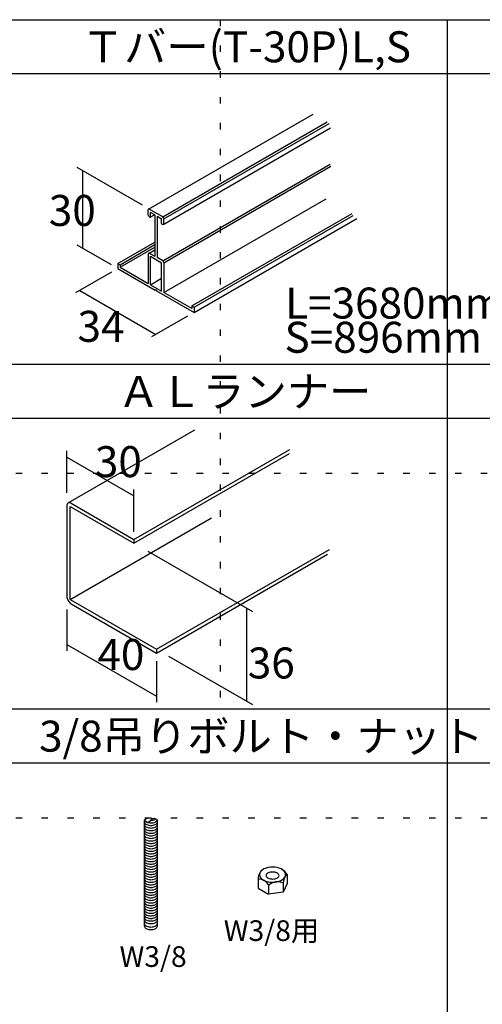
# Model space of a CAD drawing. Extents: x 12 to 1706, y -39 to 238.
# Drawn here: x 184 to 228, y 10 to 106 of the extents above; entities that cross this region are included whole.
import ezdxf

# ---------------------------------------------------------------- set-up
doc = ezdxf.new("R2010")
doc.units = 0
doc.header["$MEASUREMENT"] = 0
doc.linetypes.add('DOT', pattern=[2.5, 0.625, -1.875])
doc.layers.add('_7-0_', color=7, linetype='CONTINUOUS')
doc.layers.add('ADD_LINE', color=7, linetype='CONTINUOUS')
doc.styles.get("Standard").update_dxf_attribs({"font": 'txt', "bigfont": 'bigfont.shx'})

msp = doc.modelspace()

# ---------------------------------------------------------------- linework, layer by layer
at = {"layer": '_7-0_', "color": 3, "linetype": 'Continuous'}
for p, q in [((181.096, 105.776), (312.796, 105.776)), ((224.996, 105.776), (224.996, 72.401)), ((312.796, 100.526), (181.096, 100.526)), ((312.796, 72.401), (181.096, 72.401)), ((224.996, 72.401), (224.996, 39.026)), ((312.796, 67.151), (181.096, 67.151)), ((312.796, 39.026), (181.096, 39.026)), ((224.996, 39.026), (181.096, 39.026)), ((268.896, 39.026), (224.996, 39.026)), ((224.996, 39.026), (224.996, 5.651)), ((224.996, 33.776), (181.096, 33.776)), ((268.896, 33.776), (224.996, 33.776))]:
    msp.add_line(p, q, dxfattribs=at)
at = {"layer": '_7-0_', "color": 4, "linetype": 'Continuous'}
for p, q in [((196.095, 87.438), (212.036, 96.642)), ((197.47, 86.68), (213.393, 95.873)), ((197.578, 86.493), (213.578, 95.73)), ((197.578, 85.993), (213.714, 95.308)), ((197.47, 82.43), (213.677, 91.787)), ((197.578, 82.243), (213.746, 91.577)), ((195.503, 87.816), (189.198, 91.456)), ((189.709, 91.161), (189.709, 83.661)), ((197.578, 79.368), (213.295, 88.441)), ((196.065, 87.389), (196.063, 87.368)), ((196.063, 86.868), (196.063, 87.368)), ((196.171, 86.68), (196.063, 86.868)), ((196.069, 87.407), (196.065, 87.389)), ((196.077, 87.422), (196.069, 87.407)), ((196.088, 87.433), (196.077, 87.422)), ((196.102, 87.441), (196.088, 87.433)), ((196.117, 87.445), (196.102, 87.441)), ((196.134, 87.444), (196.117, 87.445)), ((196.152, 87.439), (196.134, 87.444)), ((196.171, 87.43), (196.152, 87.439)), ((197.47, 86.68), (196.171, 87.43)), ((196.267, 86.64), (196.687, 86.882)), ((196.279, 86.668), (196.279, 87.118)), ((196.712, 86.868), (196.279, 87.118)), ((196.712, 86.868), (196.712, 82.868)), ((200.285, 78.055), (215.787, 87.006)), ((200.501, 77.93), (215.895, 86.818)), ((196.171, 86.68), (196.236, 86.643)), ((196.236, 86.643), (196.244, 86.639)), ((196.244, 86.639), (196.251, 86.637)), ((196.251, 86.637), (196.258, 86.637)), ((196.258, 86.637), (196.264, 86.638)), ((196.264, 86.638), (196.269, 86.641)), ((196.269, 86.641), (196.274, 86.646)), ((196.274, 86.646), (196.277, 86.652)), ((196.277, 86.652), (196.279, 86.659)), ((196.279, 86.659), (196.279, 86.668)), ((196.929, 86.743), (197.362, 86.493)), ((196.929, 86.743), (196.929, 82.743)), ((197.362, 86.043), (197.362, 86.493)), ((197.362, 86.043), (197.363, 86.034)), ((197.363, 86.034), (197.365, 86.024)), ((197.365, 86.024), (197.368, 86.014)), ((197.368, 86.014), (197.372, 86.005)), ((197.372, 86.005), (197.377, 85.996)), ((197.377, 85.996), (197.384, 85.987)), ((197.384, 85.987), (197.39, 85.979)), ((197.39, 85.979), (197.398, 85.973)), ((197.398, 85.973), (197.405, 85.968)), ((197.405, 85.968), (197.47, 85.93)), ((197.489, 86.668), (197.47, 86.68)), ((197.47, 85.93), (197.578, 85.993)), ((197.507, 86.651), (197.489, 86.668)), ((197.524, 86.632), (197.507, 86.651)), ((197.54, 86.611), (197.524, 86.632)), ((197.553, 86.588), (197.54, 86.611)), ((197.564, 86.564), (197.553, 86.588)), ((197.572, 86.539), (197.564, 86.564)), ((197.577, 86.515), (197.572, 86.539)), ((197.578, 86.493), (197.577, 86.515)), ((197.578, 85.993), (197.578, 86.493)), ((200.501, 77.43), (216.244, 86.52)), ((192.503, 82.048), (189.198, 83.956)), ((193.14, 82.18), (196.712, 84.243)), ((193.357, 82.055), (196.712, 83.993)), ((193.357, 81.805), (196.712, 83.743)), ((196.171, 83.18), (196.063, 83.118)), ((196.063, 83.118), (196.063, 80.243)), ((196.171, 83.18), (196.712, 83.493)), ((196.171, 83.18), (196.712, 82.868)), ((193.14, 82.18), (193.14, 81.68)), ((193.14, 82.18), (193.357, 82.055)), ((193.357, 82.055), (193.357, 81.805)), ((196.279, 82.868), (197.362, 82.243)), ((196.279, 80.118), (196.279, 82.868)), ((197.47, 82.43), (196.929, 82.743)), ((197.362, 79.493), (197.362, 82.243)), ((197.47, 82.43), (197.578, 82.243)), ((197.578, 82.243), (197.578, 79.368)), ((192.503, 81.313), (189.04, 79.313)), ((193.14, 81.68), (196.756, 79.593)), ((193.357, 81.805), (196.063, 80.243)), ((196.279, 80.118), (197.362, 80.743)), ((196.279, 80.118), (197.362, 79.493)), ((189.452, 79.551), (196.813, 75.301)), ((196.821, 79.63), (196.756, 79.593)), ((196.821, 79.63), (196.886, 79.518)), ((196.886, 79.518), (200.501, 77.43)), ((200.285, 77.805), (197.578, 79.368)), ((200.285, 78.055), (200.285, 77.805)), ((200.285, 78.055), (200.501, 77.93)), ((200.501, 77.93), (200.501, 77.43)), ((199.865, 77.063), (196.401, 75.063)), ((188.324, 58.982), (200.585, 66.06)), ((188.197, 59.947), (188.197, 64.032)), ((194.693, 55.451), (209.786, 64.166)), ((188.197, 63.416), (194.693, 59.666)), ((194.693, 55.076), (209.735, 63.761)), ((194.693, 56.197), (194.693, 60.282)), ((188.204, 58.784), (188.197, 58.701)), ((188.197, 58.701), (188.197, 49.951)), ((188.224, 58.857), (188.204, 58.784)), ((188.255, 58.918), (188.224, 58.857)), ((188.299, 58.964), (188.255, 58.918)), ((188.352, 58.995), (188.299, 58.964)), ((188.414, 59.009), (188.352, 58.995)), ((188.482, 59.007), (188.414, 59.009)), ((188.555, 58.987), (188.482, 59.007)), ((188.522, 49.639), (188.522, 58.639)), ((188.522, 58.639), (194.693, 55.076)), ((188.63, 58.951), (188.555, 58.987)), ((188.63, 58.951), (194.693, 55.451)), ((188.522, 49.639), (202.191, 57.531)), ((194.693, 55.451), (194.693, 55.076)), ((196.858, 44.826), (213.597, 54.491)), ((196.031, 54.304), (206.159, 48.456)), ((196.858, 44.451), (213.426, 54.017)), ((188.197, 49.951), (188.204, 49.861)), ((188.204, 49.861), (188.224, 49.765)), ((188.224, 49.765), (188.255, 49.668)), ((188.255, 49.668), (188.299, 49.572)), ((188.522, 49.639), (196.858, 44.826)), ((188.197, 48.665), (188.197, 44.679)), ((188.299, 49.572), (188.352, 49.479)), ((188.352, 49.479), (188.414, 49.393)), ((188.414, 49.393), (188.482, 49.317)), ((188.482, 49.317), (188.555, 49.252)), ((188.555, 49.252), (188.63, 49.201)), ((188.63, 49.201), (196.858, 44.451)), ((205.578, 48.792), (205.578, 39.792)), ((188.197, 45.261), (196.858, 40.261)), ((196.858, 44.826), (196.858, 44.451)), ((198.018, 44.156), (206.159, 39.456)), ((196.858, 43.665), (196.858, 39.679)), ((195.706, 18.01), (195.706, 28.254)), ((195.706, 28.094), (195.715, 28.035)), ((195.706, 27.844), (195.715, 27.785)), ((195.715, 28.035), (195.743, 27.977)), ((195.715, 27.785), (195.743, 27.727)), ((195.743, 27.977), (195.789, 27.924)), ((195.743, 27.727), (195.789, 27.674)), ((195.789, 27.924), (195.852, 27.875)), ((195.789, 27.674), (195.852, 27.625)), ((195.848, 28.127), (195.925, 28.085)), ((195.852, 27.875), (195.929, 27.833)), ((195.925, 28.085), (196.013, 28.051)), ((195.929, 27.833), (196.018, 27.799)), ((196.013, 28.051), (196.112, 28.025)), ((196.018, 27.799), (196.117, 27.774)), ((196.112, 28.025), (196.217, 28.01)), ((196.117, 27.774), (196.222, 27.759)), ((196.217, 28.01), (196.325, 28.004)), ((196.222, 27.759), (196.331, 27.754)), ((196.325, 28.004), (196.434, 28.008)), ((196.331, 28.254), (196.439, 28.259)), ((196.331, 27.754), (196.439, 27.759)), ((196.434, 28.008), (196.539, 28.023)), ((196.439, 28.259), (196.544, 28.274)), ((196.439, 27.759), (196.544, 27.774)), ((196.539, 28.023), (196.638, 28.048)), ((196.544, 28.274), (196.643, 28.299)), ((196.544, 27.774), (196.643, 27.799)), ((196.638, 28.048), (196.728, 28.081)), ((196.643, 28.299), (196.732, 28.333)), ((196.643, 27.799), (196.732, 27.833)), ((196.728, 28.081), (196.806, 28.123)), ((196.732, 28.333), (196.809, 28.375)), ((196.732, 27.833), (196.809, 27.875)), ((196.806, 28.123), (196.869, 28.171)), ((196.809, 28.375), (196.816, 28.38)), ((196.809, 27.875), (196.872, 27.924)), ((196.809, 27.625), (196.872, 27.674)), ((196.869, 28.171), (196.916, 28.224)), ((196.872, 27.924), (196.918, 27.977)), ((196.872, 27.674), (196.918, 27.727)), ((196.916, 28.224), (196.942, 28.273)), ((196.918, 27.977), (196.946, 28.035)), ((196.918, 27.727), (196.946, 27.785)), ((196.946, 28.035), (196.956, 28.094)), ((196.946, 27.785), (196.956, 27.844)), ((196.956, 18.01), (196.956, 28.254)), ((195.706, 27.594), (195.715, 27.535)), ((195.706, 27.344), (195.715, 27.285)), ((195.706, 27.094), (195.715, 27.035)), ((195.706, 26.844), (195.715, 26.785)), ((195.715, 27.535), (195.743, 27.477)), ((195.715, 27.285), (195.743, 27.227)), ((195.715, 27.035), (195.743, 26.977)), ((195.715, 26.785), (195.743, 26.727)), ((195.743, 27.477), (195.789, 27.424)), ((195.743, 27.227), (195.789, 27.174)), ((195.743, 26.977), (195.789, 26.924)), ((195.743, 26.727), (195.789, 26.674)), ((195.789, 27.424), (195.852, 27.375)), ((195.789, 27.174), (195.852, 27.125)), ((195.789, 26.924), (195.852, 26.875)), ((195.852, 27.625), (195.929, 27.583)), ((195.852, 27.375), (195.929, 27.333)), ((195.852, 27.125), (195.929, 27.083)), ((195.852, 26.875), (195.929, 26.833)), ((195.929, 27.583), (196.018, 27.549)), ((195.929, 27.333), (196.018, 27.299)), ((195.929, 27.083), (196.018, 27.049)), ((195.929, 26.833), (196.018, 26.799)), ((196.018, 27.549), (196.117, 27.524)), ((196.018, 27.299), (196.117, 27.274)), ((196.018, 27.049), (196.117, 27.024)), ((196.018, 26.799), (196.117, 26.774)), ((196.117, 27.524), (196.222, 27.509)), ((196.117, 27.274), (196.222, 27.259)), ((196.117, 27.024), (196.222, 27.009)), ((196.117, 26.774), (196.222, 26.759)), ((196.222, 27.509), (196.331, 27.504)), ((196.222, 27.259), (196.331, 27.254)), ((196.222, 27.009), (196.331, 27.004)), ((196.222, 26.759), (196.331, 26.754)), ((196.331, 27.504), (196.439, 27.509)), ((196.331, 27.254), (196.439, 27.259)), ((196.331, 27.004), (196.439, 27.009)), ((196.331, 26.754), (196.439, 26.759)), ((196.439, 27.509), (196.544, 27.524)), ((196.439, 27.259), (196.544, 27.274)), ((196.439, 27.009), (196.544, 27.024)), ((196.439, 26.759), (196.544, 26.774)), ((196.544, 27.524), (196.643, 27.549)), ((196.544, 27.274), (196.643, 27.299)), ((196.544, 27.024), (196.643, 27.049)), ((196.544, 26.774), (196.643, 26.799)), ((196.643, 27.549), (196.732, 27.583)), ((196.643, 27.299), (196.732, 27.333)), ((196.643, 27.049), (196.732, 27.083)), ((196.643, 26.799), (196.732, 26.833)), ((196.732, 27.583), (196.809, 27.625)), ((196.732, 27.333), (196.809, 27.375)), ((196.732, 27.083), (196.809, 27.125)), ((196.732, 26.833), (196.809, 26.875)), ((196.809, 27.375), (196.872, 27.424)), ((196.809, 27.125), (196.872, 27.174)), ((196.809, 26.875), (196.872, 26.924)), ((196.872, 27.424), (196.918, 27.477)), ((196.872, 27.174), (196.918, 27.227)), ((196.872, 26.924), (196.918, 26.977)), ((196.872, 26.674), (196.918, 26.727)), ((196.918, 27.477), (196.946, 27.535)), ((196.918, 27.227), (196.946, 27.285)), ((196.918, 26.977), (196.946, 27.035)), ((196.918, 26.727), (196.946, 26.785)), ((196.946, 27.535), (196.956, 27.594)), ((196.946, 27.285), (196.956, 27.344)), ((196.946, 27.035), (196.956, 27.094)), ((196.946, 26.785), (196.956, 26.844)), ((195.706, 26.594), (195.715, 26.535)), ((195.706, 26.344), (195.715, 26.285)), ((195.706, 26.094), (195.715, 26.035)), ((195.706, 25.844), (195.715, 25.785)), ((195.715, 26.535), (195.743, 26.477)), ((195.715, 26.285), (195.743, 26.227)), ((195.715, 26.035), (195.743, 25.977)), ((195.715, 25.785), (195.743, 25.727)), ((195.743, 26.477), (195.789, 26.424)), ((195.743, 26.227), (195.789, 26.174)), ((195.743, 25.977), (195.789, 25.924)), ((195.789, 26.674), (195.852, 26.625)), ((195.789, 26.424), (195.852, 26.375)), ((195.789, 26.174), (195.852, 26.125)), ((195.789, 25.924), (195.852, 25.875)), ((195.852, 26.625), (195.929, 26.583)), ((195.852, 26.375), (195.929, 26.333)), ((195.852, 26.125), (195.929, 26.083)), ((195.852, 25.875), (195.929, 25.833)), ((195.929, 26.583), (196.018, 26.549)), ((195.929, 26.333), (196.018, 26.299)), ((195.929, 26.083), (196.018, 26.049)), ((195.929, 25.833), (196.018, 25.799)), ((196.018, 26.549), (196.117, 26.524)), ((196.018, 26.299), (196.117, 26.274)), ((196.018, 26.049), (196.117, 26.024)), ((196.018, 25.799), (196.117, 25.774)), ((196.117, 26.524), (196.222, 26.509)), ((196.117, 26.274), (196.222, 26.259)), ((196.117, 26.024), (196.222, 26.009)), ((196.117, 25.774), (196.222, 25.759)), ((196.222, 26.509), (196.331, 26.504)), ((196.222, 26.259), (196.331, 26.254)), ((196.222, 26.009), (196.331, 26.004)), ((196.222, 25.759), (196.331, 25.754)), ((196.331, 26.504), (196.439, 26.509)), ((196.331, 26.254), (196.439, 26.259)), ((196.331, 26.004), (196.439, 26.009)), ((196.331, 25.754), (196.439, 25.759)), ((196.439, 26.509), (196.544, 26.524)), ((196.439, 26.259), (196.544, 26.274)), ((196.439, 26.009), (196.544, 26.024)), ((196.439, 25.759), (196.544, 25.774)), ((196.544, 26.524), (196.643, 26.549)), ((196.544, 26.274), (196.643, 26.299)), ((196.544, 26.024), (196.643, 26.049)), ((196.544, 25.774), (196.643, 25.799)), ((196.643, 26.549), (196.732, 26.583)), ((196.643, 26.299), (196.732, 26.333)), ((196.643, 26.049), (196.732, 26.083)), ((196.643, 25.799), (196.732, 25.833)), ((196.732, 26.583), (196.809, 26.625)), ((196.732, 26.333), (196.809, 26.375)), ((196.732, 26.083), (196.809, 26.125)), ((196.732, 25.833), (196.809, 25.875)), ((196.809, 26.625), (196.872, 26.674)), ((196.809, 26.375), (196.872, 26.424)), ((196.809, 26.125), (196.872, 26.174)), ((196.809, 25.875), (196.872, 25.924)), ((196.872, 26.424), (196.918, 26.477)), ((196.872, 26.174), (196.918, 26.227)), ((196.872, 25.924), (196.918, 25.977)), ((196.918, 26.477), (196.946, 26.535)), ((196.918, 26.227), (196.946, 26.285)), ((196.918, 25.977), (196.946, 26.035)), ((196.918, 25.727), (196.946, 25.785)), ((196.946, 26.535), (196.956, 26.594)), ((196.946, 26.285), (196.956, 26.344)), ((196.946, 26.035), (196.956, 26.094)), ((196.946, 25.785), (196.956, 25.844)), ((195.706, 25.594), (195.715, 25.535)), ((195.706, 25.344), (195.715, 25.285)), ((195.706, 25.094), (195.715, 25.035)), ((195.706, 24.844), (195.715, 24.785)), ((195.715, 25.535), (195.743, 25.477)), ((195.715, 25.285), (195.743, 25.227)), ((195.715, 25.035), (195.743, 24.977)), ((195.743, 25.727), (195.789, 25.674)), ((195.743, 25.477), (195.789, 25.424)), ((195.743, 25.227), (195.789, 25.174)), ((195.743, 24.977), (195.789, 24.924)), ((195.789, 25.674), (195.852, 25.625)), ((195.789, 25.424), (195.852, 25.375)), ((195.789, 25.174), (195.852, 25.125)), ((195.789, 24.924), (195.852, 24.875)), ((195.852, 25.625), (195.929, 25.583)), ((195.852, 25.375), (195.929, 25.333)), ((195.852, 25.125), (195.929, 25.083)), ((195.852, 24.875), (195.929, 24.833)), ((195.929, 25.583), (196.018, 25.549)), ((195.929, 25.333), (196.018, 25.299)), ((195.929, 25.083), (196.018, 25.049)), ((195.929, 24.833), (196.018, 24.799)), ((196.018, 25.549), (196.117, 25.524)), ((196.018, 25.299), (196.117, 25.274)), ((196.018, 25.049), (196.117, 25.024)), ((196.018, 24.799), (196.117, 24.774)), ((196.117, 25.524), (196.222, 25.509)), ((196.117, 25.274), (196.222, 25.259)), ((196.117, 25.024), (196.222, 25.009)), ((196.222, 25.509), (196.331, 25.504)), ((196.222, 25.259), (196.331, 25.254)), ((196.222, 25.009), (196.331, 25.004)), ((196.331, 25.504), (196.439, 25.509)), ((196.331, 25.254), (196.439, 25.259)), ((196.331, 25.004), (196.439, 25.009)), ((196.439, 25.509), (196.544, 25.524)), ((196.439, 25.259), (196.544, 25.274)), ((196.439, 25.009), (196.544, 25.024)), ((196.544, 25.524), (196.643, 25.549)), ((196.544, 25.274), (196.643, 25.299)), ((196.544, 25.024), (196.643, 25.049)), ((196.544, 24.774), (196.643, 24.799)), ((196.643, 25.549), (196.732, 25.583)), ((196.643, 25.299), (196.732, 25.333)), ((196.643, 25.049), (196.732, 25.083)), ((196.643, 24.799), (196.732, 24.833)), ((196.732, 25.583), (196.809, 25.625)), ((196.732, 25.333), (196.809, 25.375)), ((196.732, 25.083), (196.809, 25.125)), ((196.732, 24.833), (196.809, 24.875)), ((196.809, 25.625), (196.872, 25.674)), ((196.809, 25.375), (196.872, 25.424)), ((196.809, 25.125), (196.872, 25.174)), ((196.809, 24.875), (196.872, 24.924)), ((196.872, 25.674), (196.918, 25.727)), ((196.872, 25.424), (196.918, 25.477)), ((196.872, 25.174), (196.918, 25.227)), ((196.872, 24.924), (196.918, 24.977)), ((196.918, 25.477), (196.946, 25.535)), ((196.918, 25.227), (196.946, 25.285)), ((196.918, 24.977), (196.946, 25.035)), ((196.946, 25.535), (196.956, 25.594)), ((196.946, 25.285), (196.956, 25.344)), ((196.946, 25.035), (196.956, 25.094)), ((196.946, 24.785), (196.956, 24.844)), ((195.706, 24.594), (195.715, 24.535)), ((195.706, 24.344), (195.715, 24.285)), ((195.706, 24.094), (195.715, 24.035)), ((195.706, 23.844), (195.715, 23.785)), ((195.715, 24.785), (195.743, 24.727)), ((195.715, 24.535), (195.743, 24.477)), ((195.715, 24.285), (195.743, 24.227)), ((195.715, 24.035), (195.743, 23.977)), ((195.743, 24.727), (195.789, 24.674)), ((195.743, 24.477), (195.789, 24.424)), ((195.743, 24.227), (195.789, 24.174)), ((195.743, 23.977), (195.789, 23.924)), ((195.789, 24.674), (195.852, 24.625)), ((195.789, 24.424), (195.852, 24.375)), ((195.789, 24.174), (195.852, 24.125)), ((195.789, 23.924), (195.852, 23.875)), ((195.852, 24.625), (195.929, 24.583)), ((195.852, 24.375), (195.929, 24.333)), ((195.852, 24.125), (195.929, 24.083)), ((195.852, 23.875), (195.929, 23.833)), ((195.929, 24.583), (196.018, 24.549)), ((195.929, 24.333), (196.018, 24.299)), ((195.929, 24.083), (196.018, 24.049)), ((196.018, 24.549), (196.117, 24.524)), ((196.018, 24.299), (196.117, 24.274)), ((196.018, 24.049), (196.117, 24.024)), ((196.117, 24.774), (196.222, 24.759)), ((196.117, 24.524), (196.222, 24.509)), ((196.117, 24.274), (196.222, 24.259)), ((196.117, 24.024), (196.222, 24.009)), ((196.222, 24.759), (196.331, 24.754)), ((196.222, 24.509), (196.331, 24.504)), ((196.222, 24.259), (196.331, 24.254)), ((196.222, 24.009), (196.331, 24.004)), ((196.331, 24.754), (196.439, 24.759)), ((196.331, 24.504), (196.439, 24.509)), ((196.331, 24.254), (196.439, 24.259)), ((196.331, 24.004), (196.439, 24.009)), ((196.439, 24.759), (196.544, 24.774)), ((196.439, 24.509), (196.544, 24.524)), ((196.439, 24.259), (196.544, 24.274)), ((196.439, 24.009), (196.544, 24.024)), ((196.544, 24.524), (196.643, 24.549)), ((196.544, 24.274), (196.643, 24.299)), ((196.544, 24.024), (196.643, 24.049)), ((196.643, 24.549), (196.732, 24.583)), ((196.643, 24.299), (196.732, 24.333)), ((196.643, 24.049), (196.732, 24.083)), ((196.732, 24.583), (196.809, 24.625)), ((196.732, 24.333), (196.809, 24.375)), ((196.732, 24.083), (196.809, 24.125)), ((196.732, 23.833), (196.809, 23.875)), ((196.809, 24.625), (196.872, 24.674)), ((196.809, 24.375), (196.872, 24.424)), ((196.809, 24.125), (196.872, 24.174)), ((196.809, 23.875), (196.872, 23.924)), ((196.872, 24.674), (196.918, 24.727)), ((196.872, 24.424), (196.918, 24.477)), ((196.872, 24.174), (196.918, 24.227)), ((196.872, 23.924), (196.918, 23.977)), ((196.918, 24.727), (196.946, 24.785)), ((196.918, 24.477), (196.946, 24.535)), ((196.918, 24.227), (196.946, 24.285)), ((196.918, 23.977), (196.946, 24.035)), ((196.946, 24.535), (196.956, 24.594)), ((196.946, 24.285), (196.956, 24.344)), ((196.946, 24.035), (196.956, 24.094)), ((196.946, 23.785), (196.956, 23.844)), ((195.706, 23.594), (195.715, 23.535)), ((195.706, 23.344), (195.715, 23.285)), ((195.706, 23.094), (195.715, 23.035)), ((195.715, 23.785), (195.743, 23.727)), ((195.715, 23.535), (195.743, 23.477)), ((195.715, 23.285), (195.743, 23.227)), ((195.715, 23.035), (195.743, 22.977)), ((195.743, 23.727), (195.789, 23.674)), ((195.743, 23.477), (195.789, 23.424)), ((195.743, 23.227), (195.789, 23.174)), ((195.743, 22.977), (195.789, 22.924)), ((195.789, 23.674), (195.852, 23.625)), ((195.789, 23.424), (195.852, 23.375)), ((195.789, 23.174), (195.852, 23.125)), ((195.789, 22.924), (195.852, 22.875)), ((195.852, 23.625), (195.929, 23.583)), ((195.852, 23.375), (195.929, 23.333)), ((195.852, 23.125), (195.929, 23.083)), ((195.929, 23.833), (196.018, 23.799)), ((195.929, 23.583), (196.018, 23.549)), ((195.929, 23.333), (196.018, 23.299)), ((195.929, 23.083), (196.018, 23.049)), ((196.018, 23.799), (196.117, 23.774)), ((196.018, 23.549), (196.117, 23.524)), ((196.018, 23.299), (196.117, 23.274)), ((196.018, 23.049), (196.117, 23.024)), ((196.117, 23.774), (196.222, 23.759)), ((196.117, 23.524), (196.222, 23.509)), ((196.117, 23.274), (196.222, 23.259)), ((196.117, 23.024), (196.222, 23.009)), ((196.222, 23.759), (196.331, 23.754)), ((196.222, 23.509), (196.331, 23.504)), ((196.222, 23.259), (196.331, 23.254)), ((196.222, 23.009), (196.331, 23.004)), ((196.331, 23.754), (196.439, 23.759)), ((196.331, 23.504), (196.439, 23.509)), ((196.331, 23.254), (196.439, 23.259)), ((196.331, 23.004), (196.439, 23.009)), ((196.439, 23.759), (196.544, 23.774)), ((196.439, 23.509), (196.544, 23.524)), ((196.439, 23.259), (196.544, 23.274)), ((196.439, 23.009), (196.544, 23.024)), ((196.544, 23.774), (196.643, 23.799)), ((196.544, 23.524), (196.643, 23.549)), ((196.544, 23.274), (196.643, 23.299)), ((196.544, 23.024), (196.643, 23.049)), ((196.643, 23.799), (196.732, 23.833)), ((196.643, 23.549), (196.732, 23.583)), ((196.643, 23.299), (196.732, 23.333)), ((196.643, 23.049), (196.732, 23.083)), ((196.732, 23.583), (196.809, 23.625)), ((196.732, 23.333), (196.809, 23.375)), ((196.732, 23.083), (196.809, 23.125)), ((196.809, 23.625), (196.872, 23.674)), ((196.809, 23.375), (196.872, 23.424)), ((196.809, 23.125), (196.872, 23.174)), ((196.809, 22.875), (196.872, 22.924)), ((196.872, 23.674), (196.918, 23.727)), ((196.872, 23.424), (196.918, 23.477)), ((196.872, 23.174), (196.918, 23.227)), ((196.872, 22.924), (196.918, 22.977)), ((196.918, 23.727), (196.946, 23.785)), ((196.918, 23.477), (196.946, 23.535)), ((196.918, 23.227), (196.946, 23.285)), ((196.918, 22.977), (196.946, 23.035)), ((196.946, 23.535), (196.956, 23.594)), ((196.946, 23.285), (196.956, 23.344)), ((196.946, 23.035), (196.956, 23.094)), ((206.857, 23.121), (206.837, 22.995)), ((206.837, 22.995), (206.855, 22.868)), ((206.915, 23.244), (206.857, 23.121)), ((207.01, 23.358), (206.915, 23.244)), ((207.137, 23.462), (207.01, 23.358)), ((207.293, 23.551), (207.137, 23.462)), ((207.474, 23.624), (207.293, 23.551)), ((207.674, 23.677), (207.474, 23.624)), ((207.484, 22.966), (207.474, 22.907)), ((207.474, 22.907), (207.484, 22.848)), ((207.512, 23.023), (207.484, 22.966)), ((207.558, 23.077), (207.512, 23.023)), ((207.62, 23.125), (207.558, 23.077)), ((207.697, 23.167), (207.62, 23.125)), ((207.887, 23.709), (207.674, 23.677)), ((207.787, 23.201), (207.697, 23.167)), ((207.885, 23.226), (207.787, 23.201)), ((207.991, 23.241), (207.885, 23.226)), ((208.106, 23.719), (207.887, 23.709)), ((208.099, 23.246), (207.991, 23.241)), ((208.208, 23.241), (208.099, 23.246)), ((208.325, 23.708), (208.106, 23.719)), ((208.313, 23.226), (208.208, 23.241)), ((208.412, 23.201), (208.313, 23.226)), ((208.538, 23.674), (208.325, 23.708)), ((208.501, 23.167), (208.412, 23.201)), ((208.578, 23.125), (208.501, 23.167)), ((208.736, 23.62), (208.538, 23.674)), ((208.64, 23.077), (208.578, 23.125)), ((208.686, 23.023), (208.64, 23.077)), ((208.715, 22.966), (208.686, 23.023)), ((208.724, 22.907), (208.715, 22.966)), ((208.715, 22.848), (208.724, 22.907)), ((208.916, 23.546), (208.736, 23.62)), ((209.071, 23.456), (208.916, 23.546)), ((209.196, 23.351), (209.071, 23.456)), ((209.288, 23.236), (209.196, 23.351)), ((209.343, 23.113), (209.288, 23.236)), ((209.341, 22.86), (209.361, 22.986)), ((209.361, 22.986), (209.343, 23.113)), ((209.507, 22.994), (209.507, 22.128)), ((195.706, 22.844), (195.715, 22.785)), ((195.706, 22.594), (195.715, 22.535)), ((195.706, 22.344), (195.715, 22.285)), ((195.706, 22.094), (195.715, 22.035)), ((195.715, 22.785), (195.743, 22.727)), ((195.715, 22.535), (195.743, 22.477)), ((195.715, 22.285), (195.743, 22.227)), ((195.715, 22.035), (195.743, 21.977)), ((195.743, 22.727), (195.789, 22.674)), ((195.743, 22.477), (195.789, 22.424)), ((195.743, 22.227), (195.789, 22.174)), ((195.743, 21.977), (195.789, 21.924)), ((195.789, 22.674), (195.852, 22.625)), ((195.789, 22.424), (195.852, 22.375)), ((195.789, 22.174), (195.852, 22.125)), ((195.852, 22.875), (195.929, 22.833)), ((195.852, 22.625), (195.929, 22.583)), ((195.852, 22.375), (195.929, 22.333)), ((195.852, 22.125), (195.929, 22.083)), ((195.929, 22.833), (196.018, 22.799)), ((195.929, 22.583), (196.018, 22.549)), ((195.929, 22.333), (196.018, 22.299)), ((195.929, 22.083), (196.018, 22.049)), ((196.018, 22.799), (196.117, 22.774)), ((196.018, 22.549), (196.117, 22.524)), ((196.018, 22.299), (196.117, 22.274)), ((196.018, 22.049), (196.117, 22.024)), ((196.117, 22.774), (196.222, 22.759)), ((196.117, 22.524), (196.222, 22.509)), ((196.117, 22.274), (196.222, 22.259)), ((196.117, 22.024), (196.222, 22.009)), ((196.222, 22.759), (196.331, 22.754)), ((196.222, 22.509), (196.331, 22.504)), ((196.222, 22.259), (196.331, 22.254)), ((196.222, 22.009), (196.331, 22.004)), ((196.331, 22.754), (196.439, 22.759)), ((196.331, 22.504), (196.439, 22.509)), ((196.331, 22.254), (196.439, 22.259)), ((196.331, 22.004), (196.439, 22.009)), ((196.439, 22.759), (196.544, 22.774)), ((196.439, 22.509), (196.544, 22.524)), ((196.439, 22.259), (196.544, 22.274)), ((196.439, 22.009), (196.544, 22.024)), ((196.544, 22.774), (196.643, 22.799)), ((196.544, 22.524), (196.643, 22.549)), ((196.544, 22.274), (196.643, 22.299)), ((196.544, 22.024), (196.643, 22.049)), ((196.643, 22.799), (196.732, 22.833)), ((196.643, 22.549), (196.732, 22.583)), ((196.643, 22.299), (196.732, 22.333)), ((196.643, 22.049), (196.732, 22.083)), ((196.732, 22.833), (196.809, 22.875)), ((196.732, 22.583), (196.809, 22.625)), ((196.732, 22.333), (196.809, 22.375)), ((196.732, 22.083), (196.809, 22.125)), ((196.809, 22.625), (196.872, 22.674)), ((196.809, 22.375), (196.872, 22.424)), ((196.809, 22.125), (196.872, 22.174)), ((196.872, 22.674), (196.918, 22.727)), ((196.872, 22.424), (196.918, 22.477)), ((196.872, 22.174), (196.918, 22.227)), ((196.872, 21.924), (196.918, 21.977)), ((196.918, 22.727), (196.946, 22.785)), ((196.918, 22.477), (196.946, 22.535)), ((196.918, 22.227), (196.946, 22.285)), ((196.918, 21.977), (196.946, 22.035)), ((196.946, 22.785), (196.956, 22.844)), ((196.946, 22.535), (196.956, 22.594)), ((196.946, 22.285), (196.956, 22.344)), ((196.946, 22.035), (196.956, 22.094)), ((206.691, 22.538), (206.691, 21.672)), ((206.855, 22.868), (206.911, 22.745)), ((206.911, 22.745), (207.002, 22.63)), ((207.002, 22.63), (207.128, 22.525)), ((207.128, 22.525), (207.282, 22.435)), ((207.282, 22.435), (207.462, 22.361)), ((207.462, 22.361), (207.661, 22.307)), ((207.484, 22.848), (207.512, 22.791)), ((207.512, 22.791), (207.558, 22.737)), ((207.558, 22.737), (207.62, 22.688)), ((207.62, 22.688), (207.697, 22.647)), ((207.661, 22.307), (207.873, 22.274)), ((207.697, 22.647), (207.787, 22.613)), ((207.704, 21.953), (207.704, 21.087)), ((207.787, 22.613), (207.885, 22.588)), ((207.873, 22.274), (208.092, 22.262)), ((207.885, 22.588), (207.991, 22.572)), ((207.991, 22.572), (208.099, 22.567)), ((208.092, 22.262), (208.311, 22.272)), ((208.099, 22.567), (208.208, 22.572)), ((208.208, 22.572), (208.313, 22.588)), ((208.311, 22.272), (208.524, 22.304)), ((208.313, 22.588), (208.412, 22.613)), ((208.412, 22.613), (208.501, 22.647)), ((208.501, 22.647), (208.578, 22.688)), ((208.524, 22.304), (208.724, 22.357)), ((208.578, 22.688), (208.64, 22.737)), ((208.64, 22.737), (208.686, 22.791)), ((208.686, 22.791), (208.715, 22.848)), ((208.724, 22.357), (208.905, 22.43)), ((208.905, 22.43), (209.062, 22.519)), ((209.062, 22.519), (209.189, 22.623)), ((209.133, 22.168), (209.133, 21.302)), ((209.507, 22.128), (209.133, 21.302)), ((209.189, 22.623), (209.283, 22.737)), ((209.283, 22.737), (209.341, 22.86)), ((195.706, 21.844), (195.715, 21.785)), ((195.706, 21.594), (195.715, 21.535)), ((195.706, 21.344), (195.715, 21.285)), ((195.706, 21.094), (195.715, 21.035)), ((195.715, 21.785), (195.743, 21.727)), ((195.715, 21.535), (195.743, 21.477)), ((195.715, 21.285), (195.743, 21.227)), ((195.715, 21.035), (195.743, 20.977)), ((195.743, 21.727), (195.789, 21.674)), ((195.743, 21.477), (195.789, 21.424)), ((195.743, 21.227), (195.789, 21.174)), ((195.743, 20.977), (195.789, 20.924)), ((195.789, 21.924), (195.852, 21.875)), ((195.789, 21.674), (195.852, 21.625)), ((195.789, 21.424), (195.852, 21.375)), ((195.789, 21.174), (195.852, 21.125)), ((195.852, 21.875), (195.929, 21.833)), ((195.852, 21.625), (195.929, 21.583)), ((195.852, 21.375), (195.929, 21.333)), ((195.852, 21.125), (195.929, 21.083)), ((195.929, 21.833), (196.018, 21.799)), ((195.929, 21.583), (196.018, 21.549)), ((195.929, 21.333), (196.018, 21.299)), ((195.929, 21.083), (196.018, 21.049)), ((196.018, 21.799), (196.117, 21.774)), ((196.018, 21.549), (196.117, 21.524)), ((196.018, 21.299), (196.117, 21.274)), ((196.018, 21.049), (196.117, 21.024)), ((196.117, 21.774), (196.222, 21.759)), ((196.117, 21.524), (196.222, 21.509)), ((196.117, 21.274), (196.222, 21.259)), ((196.117, 21.024), (196.222, 21.009)), ((196.222, 21.759), (196.331, 21.754)), ((196.222, 21.509), (196.331, 21.504)), ((196.222, 21.259), (196.331, 21.254)), ((196.222, 21.009), (196.331, 21.004)), ((196.331, 21.754), (196.439, 21.759)), ((196.331, 21.504), (196.439, 21.509)), ((196.331, 21.254), (196.439, 21.259)), ((196.331, 21.004), (196.439, 21.009)), ((196.439, 21.759), (196.544, 21.774)), ((196.439, 21.509), (196.544, 21.524)), ((196.439, 21.259), (196.544, 21.274)), ((196.439, 21.009), (196.544, 21.024)), ((196.544, 21.774), (196.643, 21.799)), ((196.544, 21.524), (196.643, 21.549)), ((196.544, 21.274), (196.643, 21.299)), ((196.544, 21.024), (196.643, 21.049)), ((196.643, 21.799), (196.732, 21.833)), ((196.643, 21.549), (196.732, 21.583)), ((196.643, 21.299), (196.732, 21.333)), ((196.643, 21.049), (196.732, 21.083)), ((196.732, 21.833), (196.809, 21.875)), ((196.732, 21.583), (196.809, 21.625)), ((196.732, 21.333), (196.809, 21.375)), ((196.732, 21.083), (196.809, 21.125)), ((196.809, 21.875), (196.872, 21.924)), ((196.809, 21.625), (196.872, 21.674)), ((196.809, 21.375), (196.872, 21.424)), ((196.809, 21.125), (196.872, 21.174)), ((196.872, 21.674), (196.918, 21.727)), ((196.872, 21.424), (196.918, 21.477)), ((196.872, 21.174), (196.918, 21.227)), ((196.872, 20.924), (196.918, 20.977)), ((196.918, 21.727), (196.946, 21.785)), ((196.918, 21.477), (196.946, 21.535)), ((196.918, 21.227), (196.946, 21.285)), ((196.918, 20.977), (196.946, 21.035)), ((196.946, 21.785), (196.956, 21.844)), ((196.946, 21.535), (196.956, 21.594)), ((196.946, 21.285), (196.956, 21.344)), ((196.946, 21.035), (196.956, 21.094)), ((206.691, 21.672), (207.704, 21.087)), ((209.133, 21.302), (207.704, 21.087)), ((195.706, 20.844), (195.715, 20.785)), ((195.706, 20.594), (195.715, 20.535)), ((195.706, 20.344), (195.715, 20.285)), ((195.706, 20.094), (195.715, 20.035)), ((195.715, 20.785), (195.743, 20.727)), ((195.715, 20.535), (195.743, 20.477)), ((195.715, 20.285), (195.743, 20.227)), ((195.715, 20.035), (195.743, 19.977)), ((195.743, 20.727), (195.789, 20.674)), ((195.743, 20.477), (195.789, 20.424)), ((195.743, 20.227), (195.789, 20.174)), ((195.789, 20.924), (195.852, 20.875)), ((195.789, 20.674), (195.852, 20.625)), ((195.789, 20.424), (195.852, 20.375)), ((195.789, 20.174), (195.852, 20.125)), ((195.852, 20.875), (195.929, 20.833)), ((195.852, 20.625), (195.929, 20.583)), ((195.852, 20.375), (195.929, 20.333)), ((195.852, 20.125), (195.929, 20.083)), ((195.929, 20.833), (196.018, 20.799)), ((195.929, 20.583), (196.018, 20.549)), ((195.929, 20.333), (196.018, 20.299)), ((195.929, 20.083), (196.018, 20.049)), ((196.018, 20.799), (196.117, 20.774)), ((196.018, 20.549), (196.117, 20.524)), ((196.018, 20.299), (196.117, 20.274)), ((196.018, 20.049), (196.117, 20.024)), ((196.117, 20.774), (196.222, 20.759)), ((196.117, 20.524), (196.222, 20.509)), ((196.117, 20.274), (196.222, 20.259)), ((196.117, 20.024), (196.222, 20.009)), ((196.222, 20.759), (196.331, 20.754)), ((196.222, 20.509), (196.331, 20.504)), ((196.222, 20.259), (196.331, 20.254)), ((196.331, 20.754), (196.439, 20.759)), ((196.331, 20.504), (196.439, 20.509)), ((196.331, 20.254), (196.439, 20.259)), ((196.439, 20.759), (196.544, 20.774)), ((196.439, 20.509), (196.544, 20.524)), ((196.439, 20.259), (196.544, 20.274)), ((196.439, 20.009), (196.544, 20.024)), ((196.544, 20.774), (196.643, 20.799)), ((196.544, 20.524), (196.643, 20.549)), ((196.544, 20.274), (196.643, 20.299)), ((196.544, 20.024), (196.643, 20.049)), ((196.643, 20.799), (196.732, 20.833)), ((196.643, 20.549), (196.732, 20.583)), ((196.643, 20.299), (196.732, 20.333)), ((196.643, 20.049), (196.732, 20.083)), ((196.732, 20.833), (196.809, 20.875)), ((196.732, 20.583), (196.809, 20.625)), ((196.732, 20.333), (196.809, 20.375)), ((196.732, 20.083), (196.809, 20.125)), ((196.809, 20.875), (196.872, 20.924)), ((196.809, 20.625), (196.872, 20.674)), ((196.809, 20.375), (196.872, 20.424)), ((196.809, 20.125), (196.872, 20.174)), ((196.872, 20.674), (196.918, 20.727)), ((196.872, 20.424), (196.918, 20.477)), ((196.872, 20.174), (196.918, 20.227)), ((196.918, 20.727), (196.946, 20.785)), ((196.918, 20.477), (196.946, 20.535)), ((196.918, 20.227), (196.946, 20.285)), ((196.918, 19.977), (196.946, 20.035)), ((196.946, 20.785), (196.956, 20.844)), ((196.946, 20.535), (196.956, 20.594)), ((196.946, 20.285), (196.956, 20.344)), ((196.946, 20.035), (196.956, 20.094)), ((195.706, 19.844), (195.715, 19.785)), ((195.706, 19.594), (195.715, 19.535)), ((195.706, 19.344), (195.715, 19.285)), ((195.706, 19.094), (195.715, 19.035)), ((195.715, 19.785), (195.743, 19.727)), ((195.715, 19.535), (195.743, 19.477)), ((195.715, 19.285), (195.743, 19.227)), ((195.743, 19.977), (195.789, 19.924)), ((195.743, 19.727), (195.789, 19.674)), ((195.743, 19.477), (195.789, 19.424)), ((195.743, 19.227), (195.789, 19.174)), ((195.789, 19.924), (195.852, 19.875)), ((195.789, 19.674), (195.852, 19.625)), ((195.789, 19.424), (195.852, 19.375)), ((195.789, 19.174), (195.852, 19.125)), ((195.852, 19.875), (195.929, 19.833)), ((195.852, 19.625), (195.929, 19.583)), ((195.852, 19.375), (195.929, 19.333)), ((195.852, 19.125), (195.929, 19.083)), ((195.929, 19.833), (196.018, 19.799)), ((195.929, 19.583), (196.018, 19.549)), ((195.929, 19.333), (196.018, 19.299)), ((195.929, 19.083), (196.018, 19.049)), ((196.018, 19.799), (196.117, 19.774)), ((196.018, 19.549), (196.117, 19.524)), ((196.018, 19.299), (196.117, 19.274)), ((196.117, 19.774), (196.222, 19.759)), ((196.117, 19.524), (196.222, 19.509)), ((196.117, 19.274), (196.222, 19.259)), ((196.222, 20.009), (196.331, 20.004)), ((196.222, 19.759), (196.331, 19.754)), ((196.222, 19.509), (196.331, 19.504)), ((196.222, 19.259), (196.331, 19.254)), ((196.331, 20.004), (196.439, 20.009)), ((196.331, 19.754), (196.439, 19.759)), ((196.331, 19.504), (196.439, 19.509)), ((196.331, 19.254), (196.439, 19.259)), ((196.439, 19.759), (196.544, 19.774)), ((196.439, 19.509), (196.544, 19.524)), ((196.439, 19.259), (196.544, 19.274)), ((196.544, 19.774), (196.643, 19.799)), ((196.544, 19.524), (196.643, 19.549)), ((196.544, 19.274), (196.643, 19.299)), ((196.643, 19.799), (196.732, 19.833)), ((196.643, 19.549), (196.732, 19.583)), ((196.643, 19.299), (196.732, 19.333)), ((196.643, 19.049), (196.732, 19.083)), ((196.732, 19.833), (196.809, 19.875)), ((196.732, 19.583), (196.809, 19.625)), ((196.732, 19.333), (196.809, 19.375)), ((196.732, 19.083), (196.809, 19.125)), ((196.809, 19.875), (196.872, 19.924)), ((196.809, 19.625), (196.872, 19.674)), ((196.809, 19.375), (196.872, 19.424)), ((196.809, 19.125), (196.872, 19.174)), ((196.872, 19.924), (196.918, 19.977)), ((196.872, 19.674), (196.918, 19.727)), ((196.872, 19.424), (196.918, 19.477)), ((196.872, 19.174), (196.918, 19.227)), ((196.918, 19.727), (196.946, 19.785)), ((196.918, 19.477), (196.946, 19.535)), ((196.918, 19.227), (196.946, 19.285)), ((196.946, 19.785), (196.956, 19.844)), ((196.946, 19.535), (196.956, 19.594)), ((196.946, 19.285), (196.956, 19.344)), ((196.946, 19.035), (196.956, 19.094)), ((195.706, 18.844), (195.715, 18.785)), ((195.706, 18.594), (195.715, 18.535)), ((195.706, 18.26), (195.715, 18.201)), ((195.715, 19.035), (195.743, 18.977)), ((195.715, 18.785), (195.743, 18.727)), ((195.715, 18.535), (195.743, 18.477)), ((195.715, 18.201), (195.743, 18.144)), ((195.743, 18.977), (195.789, 18.924)), ((195.743, 18.727), (195.789, 18.674)), ((195.743, 18.477), (195.789, 18.424)), ((195.743, 18.144), (195.789, 18.09)), ((195.789, 18.924), (195.852, 18.875)), ((195.789, 18.674), (195.852, 18.625)), ((195.789, 18.424), (195.852, 18.375)), ((195.852, 18.875), (195.929, 18.833)), ((195.852, 18.625), (195.929, 18.583)), ((195.852, 18.375), (195.929, 18.333)), ((195.929, 18.833), (196.018, 18.799)), ((195.929, 18.583), (196.018, 18.549)), ((195.929, 18.333), (196.018, 18.299)), ((196.018, 19.049), (196.117, 19.024)), ((196.018, 18.799), (196.117, 18.774)), ((196.018, 18.549), (196.117, 18.524)), ((196.018, 18.299), (196.117, 18.274)), ((196.117, 19.024), (196.222, 19.009)), ((196.117, 18.774), (196.222, 18.759)), ((196.117, 18.524), (196.222, 18.509)), ((196.117, 18.274), (196.222, 18.259)), ((196.222, 19.009), (196.331, 19.004)), ((196.222, 18.759), (196.331, 18.754)), ((196.222, 18.509), (196.331, 18.504)), ((196.222, 18.259), (196.331, 18.254)), ((196.331, 19.004), (196.439, 19.009)), ((196.331, 18.754), (196.439, 18.759)), ((196.331, 18.504), (196.439, 18.509)), ((196.331, 18.254), (196.439, 18.259)), ((196.439, 19.009), (196.544, 19.024)), ((196.439, 18.759), (196.544, 18.774)), ((196.439, 18.509), (196.544, 18.524)), ((196.439, 18.259), (196.544, 18.274)), ((196.544, 19.024), (196.643, 19.049)), ((196.544, 18.774), (196.643, 18.799)), ((196.544, 18.524), (196.643, 18.549)), ((196.544, 18.274), (196.643, 18.299)), ((196.643, 18.799), (196.732, 18.833)), ((196.643, 18.549), (196.732, 18.583)), ((196.643, 18.299), (196.732, 18.333)), ((196.732, 18.833), (196.809, 18.875)), ((196.732, 18.583), (196.809, 18.625)), ((196.732, 18.333), (196.809, 18.375)), ((196.809, 18.875), (196.872, 18.924)), ((196.809, 18.625), (196.872, 18.674)), ((196.809, 18.375), (196.872, 18.424)), ((196.872, 18.924), (196.918, 18.977)), ((196.872, 18.674), (196.918, 18.727)), ((196.872, 18.424), (196.918, 18.477)), ((196.872, 18.09), (196.918, 18.144)), ((196.918, 18.977), (196.946, 19.035)), ((196.918, 18.727), (196.946, 18.785)), ((196.918, 18.477), (196.946, 18.535)), ((196.918, 18.144), (196.946, 18.201)), ((196.946, 18.785), (196.956, 18.844)), ((196.946, 18.535), (196.956, 18.594)), ((196.946, 18.201), (196.956, 18.26)), ((195.706, 18.01), (195.715, 17.951)), ((195.715, 17.951), (195.743, 17.894)), ((195.743, 17.894), (195.789, 17.84)), ((195.789, 18.09), (195.852, 18.041)), ((195.789, 17.84), (195.852, 17.791)), ((195.852, 18.041), (195.929, 17.999)), ((195.852, 17.791), (195.929, 17.749)), ((195.929, 17.999), (196.018, 17.966)), ((195.929, 17.749), (196.018, 17.716)), ((196.018, 17.966), (196.117, 17.94)), ((196.018, 17.716), (196.117, 17.69)), ((196.117, 17.94), (196.222, 17.925)), ((196.117, 17.69), (196.222, 17.675)), ((196.222, 17.925), (196.331, 17.92)), ((196.222, 17.675), (196.331, 17.67)), ((196.331, 17.92), (196.439, 17.925)), ((196.331, 17.67), (196.439, 17.675)), ((196.439, 17.925), (196.544, 17.94)), ((196.439, 17.675), (196.544, 17.69)), ((196.544, 17.94), (196.643, 17.966)), ((196.544, 17.69), (196.643, 17.716)), ((196.643, 17.966), (196.732, 17.999)), ((196.643, 17.716), (196.732, 17.749)), ((196.732, 17.999), (196.809, 18.041)), ((196.732, 17.749), (196.809, 17.791)), ((196.809, 18.041), (196.872, 18.09)), ((196.809, 17.791), (196.872, 17.84)), ((196.872, 17.84), (196.918, 17.894)), ((196.918, 17.894), (196.946, 17.951)), ((196.946, 17.951), (196.956, 18.01))]:
    msp.add_line(p, q, dxfattribs=at)
for centre, radius, start, end in [((196.174, 27.838), 0.627, 60.75735, 138.36492), ((196.018, 28.462), 0.375, 213.61481, 326.38519), ((196.643, 28.047), 0.375, 33.61481, 146.38519), ((208.327, 22.404), 1.641, 151.97295, 175.33182), ((208.393, 22.388), 1.268, 28.54514, 61.61388), ((210.078, 22.238), 0.947, 127.04559, 184.18498), ((206.823, 21.597), 0.95, 21.97864, 98.02136), ((208.577, 21.012), 1.283, 64.30627, 132.87845)]:
    msp.add_arc(centre, radius, start, end, dxfattribs=at)
at = {"layer": 'ADD_LINE', "color": 9, "linetype": 'DOT'}
for p, q in [((203.046, 105.776), (203.046, 39.026)), ((40.749, 61.866), (396.498, 61.866)), ((40.749, 28.491), (397.806, 28.491))]:
    msp.add_line(p, q, dxfattribs=at)

# ---------------------------------------------------------------- texts
at = {"layer": '_7-0_', "color": 7}
for s, height, p in [('Ｔバー(T-30P)L,S', 3, (189.64, 101.651)), ('30', 3, (186.456, 85.803)), ('L=3680mmm', 3, (209.313, 76.835)), ('34', 3, (189.231, 74.583)), ('S=896mm', 3, (209.255, 73.527)), ('ＡＬランナー', 3, (193.109, 68.276)), ('30', 3, (190.91, 61.482)), ('40', 3, (191.156, 42.804)), ('36', 3, (205.706, 41.987)), ('3/8吊りボルト・ナット', 3, (185.515, 34.901)), ('W3/8用', 2, (203.381, 16.57)), ('W3/8', 2, (193.296, 14.059))]:
    msp.add_text(s, height=height, dxfattribs=at).set_placement(p)

doc.saveas('drawing.dxf')
